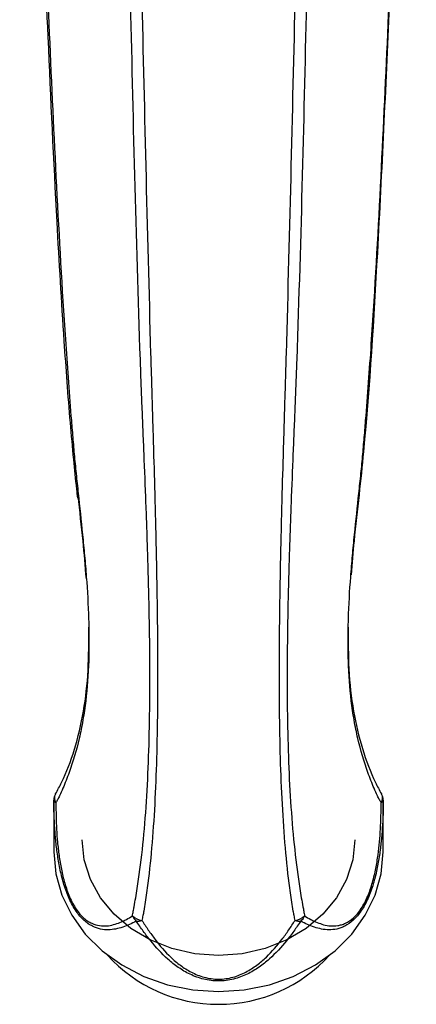
# Model space of a CAD drawing. Units: millimetres. Extents: x 5 to 995, y 5 to 995.
# Drawn here: x 487 to 504, y 100 to 144 of the extents above; entities that cross this region are included whole.
import ezdxf

# ---------------------------------------------------------------- set-up
doc = ezdxf.new("R2010")
doc.units = ezdxf.units.MM

msp = doc.modelspace()

# ---------------------------------------------------------------- linework, layer by layer
at = {"color": 7, "linetype": 'Continuous', "lineweight": 25}
for p, q in [((488.345, 109.375), (488.345, 107.095)), ((488.419, 109.637), (488.427, 109.65)), ((502.763, 109.65), (502.772, 109.637)), ((502.845, 107.095), (502.845, 109.39))]:
    msp.add_line(p, q, dxfattribs=at)
at = {"color": 7, "linetype": 'Continuous', "lineweight": 25, "flags": 128}
for points in [[(495.595, 102.537), (494.554, 102.614), (493.543, 102.844), (492.595, 103.218), (491.739, 103.727), (490.999, 104.354), (490.399, 105.081), (489.957, 105.885), (489.687, 106.741), (489.595, 107.625)], [(501.595, 107.625), (501.504, 106.741), (501.234, 105.885), (500.792, 105.081), (500.192, 104.354), (499.452, 103.727), (498.595, 103.218), (497.648, 102.844), (496.637, 102.614), (495.595, 102.537)], [(488.345, 107.095), (488.435, 106.133), (488.7, 105.195), (489.136, 104.304), (489.73, 103.481), (490.469, 102.747), (491.334, 102.121), (492.304, 101.617), (493.355, 101.248), (494.461, 101.022), (495.595, 100.947)], [(495.595, 100.947), (496.73, 101.022), (497.836, 101.248), (498.887, 101.617), (499.857, 102.121), (500.722, 102.747), (501.461, 103.481), (502.055, 104.304), (502.491, 105.195), (502.756, 106.133), (502.845, 107.095)]]:
    msp.add_lwpolyline(points, dxfattribs=at)
at = {"color": 7, "linetype": 'Continuous', "lineweight": 25}
for centre, radius, start, end in [((488.486, 109.402), 0.143, 190.9225, 251.3512), ((488.845, 109.376), 0.5, 148.5946, 178.3225), ((502.705, 109.402), 0.143, 288.6488, 349.0775), ((502.345, 109.376), 0.5, 1.6775, 31.4054), ((492.274, 104.726), 0.645, 223.7202, 265.8234), ((492.337, 104.49), 0.569, 201.6142, 230.6385), ((492.033, 104.588), 0.542, 263.9615, 290.9809), ((498.917, 104.726), 0.645, 274.1766, 316.2798), ((499.158, 104.588), 0.542, 249.0191, 276.0385), ((498.854, 104.49), 0.569, 309.3615, 338.3858), ((495.595, 106.978), 6.593, 222.1462, 317.8538)]:
    msp.add_arc(centre, radius, start, end, dxfattribs=at)
at = {"color": 8, "linetype": 'Continuous', "lineweight": 25}
for centre, start, end in [((488.733, 109.469), 151.9332, 214.6489), ((502.458, 109.469), 325.3511, 28.0668)]:
    msp.add_arc(centre, 0.356, start, end, dxfattribs=at)
at = {"color": 7, "linetype": 'Continuous', "lineweight": 25}
for points, knots in [([(491.227, 170.043), (491.248, 169.704), (491.268, 169.368), (491.309, 168.694), (491.329, 168.357), (491.388, 167.344), (491.426, 166.669), (491.499, 165.315), (491.534, 164.636), (491.601, 163.277), (491.632, 162.595), (491.783, 159.184), (491.883, 156.456), (492.142, 148.263), (492.261, 142.793), (492.46, 134.541), (492.53, 131.783), (492.619, 128.669), (492.629, 128.323), (492.65, 127.631), (492.66, 127.285), (492.681, 126.589), (492.691, 126.237), (492.712, 125.527), (492.723, 125.169), (492.755, 124.084), (492.775, 123.349), (492.805, 122.226), (492.815, 121.848), (492.833, 121.092), (492.842, 120.715), (492.883, 118.831), (492.907, 117.332), (492.916, 115.468), (492.917, 115.095), (492.916, 114.354), (492.915, 113.987), (492.906, 112.898), (492.894, 112.187), (492.858, 110.795), (492.833, 110.114), (492.766, 108.782), (492.724, 108.13), (492.621, 106.884), (492.56, 106.289), (492.451, 105.436), (492.412, 105.159), (492.349, 104.753), (492.326, 104.62), (492.298, 104.455), (492.293, 104.422), (492.282, 104.357), (492.275, 104.325), (492.257, 104.258), (492.251, 104.222), (492.239, 104.152), (492.233, 104.117), (492.227, 104.082)], [0, 0, 0, 0, 0.015625, 0.015625, 0.03125, 0.03125, 0.0625, 0.0625, 0.09375, 0.09375, 0.125, 0.125, 0.25, 0.25, 0.5, 0.5, 0.625, 0.625, 0.640625, 0.640625, 0.65625, 0.65625, 0.671875, 0.671875, 0.6875, 0.6875, 0.71875, 0.71875, 0.734375, 0.734375, 0.75, 0.75, 0.8125, 0.8125, 0.828125, 0.828125, 0.84375, 0.84375, 0.875, 0.875, 0.90625, 0.90625, 0.9375, 0.9375, 0.96875, 0.96875, 0.984375, 0.984375, 0.992188, 0.992188, 0.994141, 0.994141, 0.996094, 0.996094, 0.998047, 0.998047, 1, 1, 1, 1]), ([(498.964, 104.082), (498.957, 104.117), (498.951, 104.152), (498.939, 104.222), (498.933, 104.258), (498.916, 104.325), (498.909, 104.357), (498.898, 104.422), (498.893, 104.455), (498.865, 104.62), (498.842, 104.753), (498.779, 105.159), (498.74, 105.436), (498.631, 106.289), (498.57, 106.884), (498.467, 108.13), (498.425, 108.782), (498.358, 110.114), (498.333, 110.795), (498.297, 112.187), (498.285, 112.898), (498.276, 113.987), (498.274, 114.354), (498.274, 115.095), (498.274, 115.468), (498.284, 117.332), (498.308, 118.831), (498.349, 120.715), (498.357, 121.092), (498.376, 121.848), (498.386, 122.226), (498.415, 123.349), (498.436, 124.084), (498.468, 125.169), (498.478, 125.527), (498.5, 126.237), (498.51, 126.589), (498.531, 127.285), (498.541, 127.631), (498.562, 128.323), (498.572, 128.669), (498.661, 131.783), (498.731, 134.541), (498.93, 142.793), (499.049, 148.263), (499.308, 156.456), (499.407, 159.184), (499.558, 162.595), (499.59, 163.277), (499.657, 164.636), (499.692, 165.315), (499.765, 166.669), (499.803, 167.344), (499.862, 168.357), (499.882, 168.694), (499.922, 169.368), (499.943, 169.704), (499.964, 170.043)], [0, 0, 0, 0, 0.001953, 0.001953, 0.003906, 0.003906, 0.005859, 0.005859, 0.007813, 0.007813, 0.015625, 0.015625, 0.03125, 0.03125, 0.0625, 0.0625, 0.09375, 0.09375, 0.125, 0.125, 0.15625, 0.15625, 0.171875, 0.171875, 0.1875, 0.1875, 0.25, 0.25, 0.265625, 0.265625, 0.28125, 0.28125, 0.3125, 0.3125, 0.328125, 0.328125, 0.34375, 0.34375, 0.359375, 0.359375, 0.375, 0.375, 0.5, 0.5, 0.75, 0.75, 0.875, 0.875, 0.90625, 0.90625, 0.9375, 0.9375, 0.96875, 0.96875, 0.984375, 0.984375, 1, 1, 1, 1]), ([(491.808, 104.28), (491.821, 104.348), (491.834, 104.418), (491.85, 104.521), (491.856, 104.553), (491.868, 104.617), (491.875, 104.649), (491.905, 104.811), (491.929, 104.943), (491.998, 105.342), (492.041, 105.615), (492.162, 106.453), (492.231, 107.038), (492.35, 108.26), (492.399, 108.901), (492.478, 110.207), (492.508, 110.875), (492.552, 112.241), (492.565, 112.938), (492.575, 114.006), (492.577, 114.366), (492.577, 115.093), (492.576, 115.459), (492.561, 117.289), (492.527, 118.761), (492.469, 120.609), (492.457, 120.979), (492.431, 121.72), (492.418, 122.092), (492.376, 123.195), (492.347, 123.918), (492.304, 124.983), (492.29, 125.335), (492.261, 126.033), (492.247, 126.379), (492.22, 127.063), (492.207, 127.402), (492.181, 128.082), (492.169, 128.422), (492.06, 131.478), (491.981, 134.186), (491.772, 142.288), (491.668, 147.66), (491.446, 155.707), (491.361, 158.388), (491.229, 161.738), (491.202, 162.409), (491.144, 163.747), (491.114, 164.414), (491.022, 166.411), (490.956, 167.738), (490.885, 169.061)], [0, 0, 0, 0, 0.003906, 0.003906, 0.005859, 0.005859, 0.007813, 0.007813, 0.015625, 0.015625, 0.03125, 0.03125, 0.0625, 0.0625, 0.09375, 0.09375, 0.125, 0.125, 0.15625, 0.15625, 0.171875, 0.171875, 0.1875, 0.1875, 0.25, 0.25, 0.265625, 0.265625, 0.28125, 0.28125, 0.3125, 0.3125, 0.328125, 0.328125, 0.34375, 0.34375, 0.359375, 0.359375, 0.375, 0.375, 0.5, 0.5, 0.75, 0.75, 0.875, 0.875, 0.90625, 0.90625, 0.9375, 0.9375, 1, 1, 1, 1]), ([(500.306, 169.061), (500.235, 167.738), (500.169, 166.411), (500.077, 164.414), (500.047, 163.747), (499.989, 162.409), (499.962, 161.738), (499.83, 158.388), (499.745, 155.707), (499.523, 147.66), (499.419, 142.288), (499.21, 134.186), (499.131, 131.478), (499.022, 128.422), (499.009, 128.082), (498.984, 127.402), (498.971, 127.063), (498.944, 126.379), (498.93, 126.033), (498.901, 125.335), (498.887, 124.983), (498.844, 123.918), (498.815, 123.195), (498.773, 122.092), (498.76, 121.72), (498.734, 120.979), (498.722, 120.609), (498.664, 118.761), (498.63, 117.289), (498.615, 115.459), (498.614, 115.093), (498.614, 114.366), (498.615, 114.006), (498.626, 112.938), (498.639, 112.241), (498.683, 110.875), (498.712, 110.207), (498.791, 108.901), (498.841, 108.26), (498.959, 107.038), (499.029, 106.453), (499.15, 105.615), (499.193, 105.342), (499.262, 104.943), (499.285, 104.811), (499.316, 104.649), (499.322, 104.617), (499.335, 104.553), (499.341, 104.521), (499.357, 104.418), (499.37, 104.348), (499.383, 104.28)], [0, 0, 0, 0, 0.0625, 0.0625, 0.09375, 0.09375, 0.125, 0.125, 0.25, 0.25, 0.5, 0.5, 0.625, 0.625, 0.640625, 0.640625, 0.65625, 0.65625, 0.671875, 0.671875, 0.6875, 0.6875, 0.71875, 0.71875, 0.734375, 0.734375, 0.75, 0.75, 0.8125, 0.8125, 0.828125, 0.828125, 0.84375, 0.84375, 0.875, 0.875, 0.90625, 0.90625, 0.9375, 0.9375, 0.96875, 0.96875, 0.984375, 0.984375, 0.992188, 0.992188, 0.994141, 0.994141, 0.996094, 0.996094, 1, 1, 1, 1]), ([(486.893, 163.121), (486.953, 162.622), (487.009, 162.11), (487.112, 161.054), (487.16, 160.511), (487.226, 159.674), (487.247, 159.392), (487.289, 158.83), (487.31, 158.549), (487.37, 157.707), (487.408, 157.146), (487.593, 154.339), (487.717, 152.094), (488.057, 145.366), (488.237, 140.886), (488.58, 134.157), (488.706, 131.913), (488.933, 128.543), (489.014, 127.42), (489.127, 126.015), (489.161, 125.594), (489.197, 125.172), (489.221, 124.891), (489.233, 124.751), (489.258, 124.469), (489.271, 124.327), (489.299, 124.042), (489.314, 123.898), (489.359, 123.465), (489.39, 123.173), (489.484, 122.289), (489.549, 121.687), (489.642, 120.763), (489.672, 120.452), (489.728, 119.833), (489.754, 119.523), (489.824, 118.592), (489.86, 117.971), (489.889, 117.038), (489.895, 116.727), (489.896, 116.113), (489.892, 115.809), (489.862, 114.909), (489.82, 114.323), (489.718, 113.464), (489.676, 113.18), (489.58, 112.625), (489.526, 112.355), (489.343, 111.565), (489.195, 111.066), (488.936, 110.355), (488.844, 110.124), (488.699, 109.785), (488.649, 109.674), (488.587, 109.537), (488.574, 109.51), (488.548, 109.456), (488.534, 109.431), (488.507, 109.381), (488.494, 109.358), (488.467, 109.312), (488.453, 109.289), (488.44, 109.266)], [0, 0, 0, 0, 0.03125, 0.03125, 0.0625, 0.0625, 0.078125, 0.078125, 0.09375, 0.09375, 0.125, 0.125, 0.25, 0.25, 0.5, 0.5, 0.625, 0.625, 0.6875, 0.6875, 0.703125, 0.710938, 0.710938, 0.71875, 0.71875, 0.726563, 0.726563, 0.734375, 0.734375, 0.75, 0.75, 0.78125, 0.78125, 0.796875, 0.796875, 0.8125, 0.8125, 0.84375, 0.84375, 0.859375, 0.859375, 0.875, 0.875, 0.90625, 0.90625, 0.921875, 0.921875, 0.9375, 0.9375, 0.96875, 0.96875, 0.984375, 0.984375, 0.992187, 0.992187, 0.994141, 0.994141, 0.996094, 0.996094, 0.998047, 0.998047, 1, 1, 1, 1]), ([(502.751, 109.266), (502.737, 109.289), (502.724, 109.312), (502.697, 109.358), (502.684, 109.381), (502.657, 109.431), (502.642, 109.456), (502.616, 109.51), (502.604, 109.537), (502.541, 109.674), (502.491, 109.785), (502.346, 110.124), (502.255, 110.355), (501.996, 111.066), (501.848, 111.565), (501.665, 112.355), (501.61, 112.625), (501.514, 113.18), (501.473, 113.464), (501.37, 114.323), (501.329, 114.909), (501.299, 115.809), (501.295, 116.113), (501.296, 116.727), (501.301, 117.038), (501.331, 117.971), (501.367, 118.592), (501.437, 119.523), (501.463, 119.833), (501.519, 120.452), (501.549, 120.763), (501.641, 121.687), (501.707, 122.289), (501.801, 123.173), (501.832, 123.465), (501.877, 123.898), (501.891, 124.042), (501.919, 124.327), (501.932, 124.469), (501.958, 124.751), (501.97, 124.891), (501.994, 125.172), (502.03, 125.594), (502.064, 126.015), (502.176, 127.42), (502.258, 128.543), (502.485, 131.913), (502.611, 134.157), (502.953, 140.886), (503.134, 145.366), (503.474, 152.094), (503.598, 154.339), (503.783, 157.146), (503.821, 157.707), (503.881, 158.549), (503.902, 158.83), (503.943, 159.392), (503.965, 159.674), (504.031, 160.511), (504.078, 161.054), (504.182, 162.11), (504.238, 162.622), (504.298, 163.121)], [0, 0, 0, 0, 0.001953, 0.001953, 0.003906, 0.003906, 0.005859, 0.005859, 0.007813, 0.007813, 0.015625, 0.015625, 0.03125, 0.03125, 0.0625, 0.0625, 0.078125, 0.078125, 0.09375, 0.09375, 0.125, 0.125, 0.140625, 0.140625, 0.15625, 0.15625, 0.1875, 0.1875, 0.203125, 0.203125, 0.21875, 0.21875, 0.25, 0.25, 0.265625, 0.265625, 0.273438, 0.273438, 0.28125, 0.28125, 0.289063, 0.289063, 0.296875, 0.3125, 0.3125, 0.375, 0.375, 0.5, 0.5, 0.75, 0.75, 0.875, 0.875, 0.90625, 0.90625, 0.921875, 0.921875, 0.9375, 0.9375, 0.96875, 0.96875, 1, 1, 1, 1]), ([(486.847, 162.832), (486.871, 162.622), (486.949, 161.936), (487.072, 160.666), (487.217, 158.916), (487.369, 156.743), (487.558, 153.659), (487.812, 149.014), (488.105, 142.546), (488.409, 135.806), (488.748, 130.14), (488.999, 126.659), (489.197, 124.495), (489.31, 123.389), (489.372, 122.807), (489.386, 122.675)], [0, 0, 0, 0, 0.017378, 0.057052, 0.100054, 0.150736, 0.218374, 0.32762, 0.497826, 0.700145, 0.830282, 0.919549, 0.959458, 0.990782, 1, 1, 1, 1]), ([(504.154, 161.552), (504.136, 161.384), (504.07, 160.769), (503.976, 159.622), (503.831, 157.669), (503.492, 152.578), (503.109, 144.359), (502.645, 134.166), (502.214, 127.071), (501.785, 122.827), (501.568, 120.991), (501.467, 119.796), (501.425, 119.3)], [0, 0, 0, 0, 0.013061, 0.047857, 0.082687, 0.152434, 0.411628, 0.670831, 0.879646, 0.923413, 0.968232, 1, 1, 1, 1]), ([(489.781, 119.121), (489.734, 119.678), (489.629, 120.919), (489.493, 122.114), (489.417, 122.772)], [0, 0, 0, 0, 0.448755, 1, 1, 1, 1]), ([(488.427, 109.65), (488.517, 109.816), (488.836, 110.405), (489.286, 111.599), (489.683, 113.256), (489.89, 115.077), (489.889, 116.353), (489.889, 116.992)], [0, 0, 0, 0, 0.088785, 0.314829, 0.546709, 0.772936, 1, 1, 1, 1]), ([(501.302, 116.991), (501.301, 116.373), (501.3, 115.096), (501.502, 113.29), (501.9, 111.613), (502.349, 110.417), (502.674, 109.816), (502.763, 109.65)], [0, 0, 0, 0, 0.21975, 0.453217, 0.678973, 0.911203, 1, 1, 1, 1]), ([(491.976, 104.05), (491.881, 103.995), (491.784, 103.944), (491.585, 103.855), (491.482, 103.817), (491.173, 103.718), (490.968, 103.669), (490.637, 103.664), (490.522, 103.673), (490.288, 103.723), (490.169, 103.763), (489.986, 103.856), (489.925, 103.893), (489.802, 103.977), (489.741, 104.025), (489.62, 104.135), (489.559, 104.197), (489.44, 104.335), (489.382, 104.41), (489.271, 104.573), (489.217, 104.661), (489.116, 104.846), (489.069, 104.942), (488.98, 105.14), (488.938, 105.244), (488.862, 105.451), (488.827, 105.556), (488.731, 105.872), (488.677, 106.087), (488.586, 106.51), (488.55, 106.718), (488.488, 107.131), (488.463, 107.335), (488.422, 107.739), (488.405, 107.938), (488.377, 108.341), (488.366, 108.546), (488.35, 108.959), (488.346, 109.166), (488.345, 109.375)], [0, 0, 0, 0, 0.0625, 0.0625, 0.125, 0.125, 0.25, 0.25, 0.3125, 0.3125, 0.375, 0.375, 0.40625, 0.40625, 0.4375, 0.4375, 0.46875, 0.46875, 0.5, 0.5, 0.53125, 0.53125, 0.5625, 0.5625, 0.59375, 0.59375, 0.625, 0.625, 0.6875, 0.6875, 0.75, 0.75, 0.8125, 0.8125, 0.875, 0.875, 0.9375, 0.9375, 1, 1, 1, 1]), ([(488.44, 109.266), (488.44, 108.869), (488.451, 108.474), (488.479, 107.901), (488.493, 107.712), (488.528, 107.328), (488.551, 107.133), (488.607, 106.739), (488.639, 106.539), (488.721, 106.134), (488.77, 105.926), (488.858, 105.62), (488.89, 105.518), (488.961, 105.317), (489, 105.215), (489.084, 105.02), (489.129, 104.926), (489.225, 104.745), (489.277, 104.658), (489.384, 104.499), (489.44, 104.426), (489.555, 104.294), (489.613, 104.235), (489.73, 104.132), (489.788, 104.088), (489.905, 104.012), (489.964, 103.98), (490.137, 103.9), (490.249, 103.869), (490.468, 103.835), (490.575, 103.832), (490.78, 103.848), (490.879, 103.867), (491.072, 103.92), (491.166, 103.954), (491.355, 104.03), (491.45, 104.072), (491.632, 104.168), (491.721, 104.222), (491.808, 104.28)], [0, 0, 0, 0, 0.125, 0.125, 0.1875, 0.1875, 0.25, 0.25, 0.3125, 0.3125, 0.375, 0.375, 0.40625, 0.40625, 0.4375, 0.4375, 0.46875, 0.46875, 0.5, 0.5, 0.53125, 0.53125, 0.5625, 0.5625, 0.59375, 0.59375, 0.625, 0.625, 0.6875, 0.6875, 0.75, 0.75, 0.8125, 0.8125, 0.875, 0.875, 0.9375, 0.9375, 1, 1, 1, 1]), ([(502.845, 109.375), (502.845, 109.169), (502.841, 108.963), (502.825, 108.555), (502.814, 108.352), (502.787, 107.953), (502.771, 107.756), (502.731, 107.357), (502.706, 107.155), (502.646, 106.744), (502.609, 106.536), (502.52, 106.11), (502.467, 105.897), (502.372, 105.581), (502.337, 105.475), (502.261, 105.266), (502.22, 105.163), (502.133, 104.964), (502.086, 104.868), (501.986, 104.682), (501.932, 104.592), (501.764, 104.343), (501.646, 104.204), (501.4, 103.978), (501.277, 103.894), (501.093, 103.799), (501.032, 103.773), (500.912, 103.73), (500.853, 103.713), (500.678, 103.675), (500.565, 103.664), (500.341, 103.666), (500.233, 103.679), (500.022, 103.721), (499.918, 103.75), (499.711, 103.816), (499.608, 103.854), (499.408, 103.944), (499.31, 103.995), (499.215, 104.05)], [0, 0, 0, 0, 0.0625, 0.0625, 0.125, 0.125, 0.1875, 0.1875, 0.25, 0.25, 0.3125, 0.3125, 0.375, 0.375, 0.40625, 0.40625, 0.4375, 0.4375, 0.46875, 0.46875, 0.5, 0.5, 0.5625, 0.5625, 0.625, 0.625, 0.65625, 0.65625, 0.6875, 0.6875, 0.75, 0.75, 0.8125, 0.8125, 0.875, 0.875, 0.9375, 0.9375, 1, 1, 1, 1]), ([(499.383, 104.28), (499.47, 104.222), (499.559, 104.168), (499.743, 104.071), (499.838, 104.029), (500.028, 103.952), (500.124, 103.918), (500.318, 103.865), (500.419, 103.847), (500.626, 103.832), (500.733, 103.835), (500.896, 103.862), (500.952, 103.875), (501.065, 103.909), (501.122, 103.931), (501.297, 104.013), (501.414, 104.089), (501.592, 104.249), (501.65, 104.308), (501.764, 104.442), (501.82, 104.517), (501.927, 104.68), (501.979, 104.768), (502.074, 104.951), (502.119, 105.046), (502.201, 105.241), (502.24, 105.343), (502.31, 105.546), (502.341, 105.648), (502.428, 105.955), (502.476, 106.162), (502.557, 106.569), (502.589, 106.768), (502.643, 107.16), (502.665, 107.352), (502.7, 107.731), (502.712, 107.917), (502.74, 108.484), (502.751, 108.874), (502.751, 109.266)], [0, 0, 0, 0, 0.0625, 0.0625, 0.125, 0.125, 0.1875, 0.1875, 0.25, 0.25, 0.3125, 0.3125, 0.34375, 0.34375, 0.375, 0.375, 0.4375, 0.4375, 0.46875, 0.46875, 0.5, 0.5, 0.53125, 0.53125, 0.5625, 0.5625, 0.59375, 0.59375, 0.625, 0.625, 0.6875, 0.6875, 0.75, 0.75, 0.8125, 0.8125, 0.875, 0.875, 1, 1, 1, 1]), ([(492.227, 104.082), (492.319, 103.938), (492.41, 103.796), (492.603, 103.516), (492.703, 103.378), (493.015, 102.968), (493.239, 102.703), (493.629, 102.333), (493.769, 102.213), (494.068, 101.992), (494.227, 101.89), (494.488, 101.755), (494.578, 101.713), (494.768, 101.638), (494.866, 101.605), (495.067, 101.551), (495.17, 101.53), (495.382, 101.502), (495.491, 101.494), (495.706, 101.494), (495.813, 101.502), (496.025, 101.531), (496.13, 101.553), (496.433, 101.635), (496.624, 101.713), (496.973, 101.895), (497.133, 101.999), (497.434, 102.223), (497.573, 102.343), (497.96, 102.712), (498.18, 102.974), (498.49, 103.381), (498.59, 103.518), (498.781, 103.797), (498.873, 103.939), (498.964, 104.082)], [0, 0, 0, 0, 0.0625, 0.0625, 0.125, 0.125, 0.25, 0.25, 0.3125, 0.3125, 0.375, 0.375, 0.40625, 0.40625, 0.4375, 0.4375, 0.46875, 0.46875, 0.5, 0.5, 0.53125, 0.53125, 0.5625, 0.5625, 0.625, 0.625, 0.6875, 0.6875, 0.75, 0.75, 0.875, 0.875, 0.9375, 0.9375, 1, 1, 1, 1]), ([(499.215, 104.05), (499.114, 103.9), (499.013, 103.753), (498.804, 103.464), (498.696, 103.321), (498.356, 102.902), (498.114, 102.632), (497.692, 102.255), (497.54, 102.133), (497.216, 101.907), (497.043, 101.804), (496.671, 101.624), (496.469, 101.548), (496.152, 101.468), (496.043, 101.448), (495.822, 101.42), (495.711, 101.412), (495.489, 101.412), (495.376, 101.419), (495.156, 101.446), (495.048, 101.466), (494.732, 101.544), (494.53, 101.62), (494.159, 101.798), (493.988, 101.9), (493.664, 102.123), (493.512, 102.244), (493.087, 102.622), (492.84, 102.895), (492.498, 103.318), (492.388, 103.461), (492.178, 103.752), (492.077, 103.9), (491.976, 104.05)], [0, 0, 0, 0, 0.0625, 0.0625, 0.125, 0.125, 0.25, 0.25, 0.3125, 0.3125, 0.375, 0.375, 0.4375, 0.4375, 0.46875, 0.46875, 0.5, 0.5, 0.53125, 0.53125, 0.5625, 0.5625, 0.625, 0.625, 0.6875, 0.6875, 0.75, 0.75, 0.875, 0.875, 0.9375, 0.9375, 1, 1, 1, 1])]:
    msp.add_open_spline(points, degree=3, knots=knots, dxfattribs=at)

doc.saveas('drawing.dxf')
